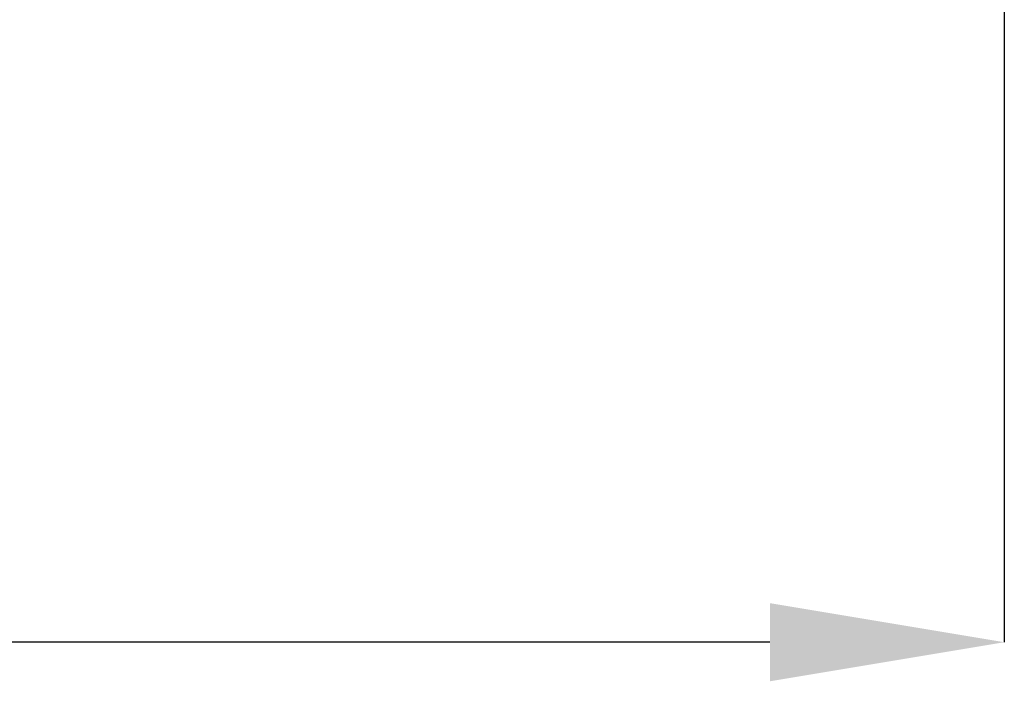
# Paper-space layout 'sales side' of a CAD drawing. Units: inches. Extents: x 0.1 to 10.4, y -0.5 to 7.5.
# Drawn here: x 7.4 to 7.8, y 5.1 to 5.4 of the extents above; entities that cross this region are included whole.
import ezdxf

# ---------------------------------------------------------------- set-up
doc = ezdxf.new("R2010")
doc.units = ezdxf.units.IN
doc.header["$MEASUREMENT"] = 0
doc.header["$PDSIZE"] = -1
doc.styles.add('SLDTEXTSTYLE6', font='GOTHIC.TTF')
doc.dimstyles.new('SLDDIMSTYLE6', dxfattribs={"dimtxt": 0.104167, "dimasz": 0.1, "dimexe": 0, "dimexo": 0.0625, "dimgap": 0.026042, "dimtad": 1, "dimlfac": 50, "dimrnd": 1e-09, "dimzin": 12, "dimdsep": 46, "dimtxsty": 'SLDTEXTSTYLE6', "dimsah": 1, "dimcen": 0.09, "dimadec": 0, "dimazin": 3, "dimtfac": 1, "dimtofl": 0, "dimtmove": 0, "dimatfit": 3, "dimfxl": 1, "dimfrac": 2, "dimtolj": 1, "dimtzin": 12, "dimarcsym": 0})

# ---------------------------------------------------------------- blocks, each defined once
blk = doc.blocks.new('_D_25')
at = {"color": 0, "lineweight": -2}
for p, q in [((7.81934, 5.39584), (7.81934, 5.09706)), ((6.37934, 5.14584), (6.37934, 5.09706)), ((7.71934, 5.09706), (6.47934, 5.09706))]:
    blk.add_line(p, q, dxfattribs=at)
at = {"color": 0}
for points in [[(6.47934, 5.11373), (6.47934, 5.0804), (6.37934, 5.09706)], [(7.71934, 5.11373), (7.71934, 5.0804), (7.81934, 5.09706)]]:
    blk.add_solid(points, dxfattribs=at)
at = {"layer": 'Defpoints', "color": 0}
for p in [(7.81934, 5.45834), (6.37934, 5.20834), (6.37934, 5.09706)]:
    blk.add_point(p, dxfattribs=at)
at = {"color": 0, "insert": (7.0803, 5.23251), "char_height": 0.104167, "attachment_point": 2, "style": 'SLDTEXTSTYLE6'}
blk.add_mtext('\\A1;72', dxfattribs=at)

psp = doc.layouts.new('sales side')

# ---------------------------------------------------------------- dimensions: what is measured, and where the dimension line sits
dim = psp.add_linear_dim(base=(6.37934, 5.09706), p1=(7.81934, 5.45834), p2=(6.37934, 5.20834), angle=0, dimstyle='SLDDIMSTYLE6')
dim.commit()
dim.dimension.update_dxf_attribs({"geometry": '_D_25', "text_midpoint": (7.0803, 5.09706), "dimtype": 160})

doc.saveas('drawing.dxf')
